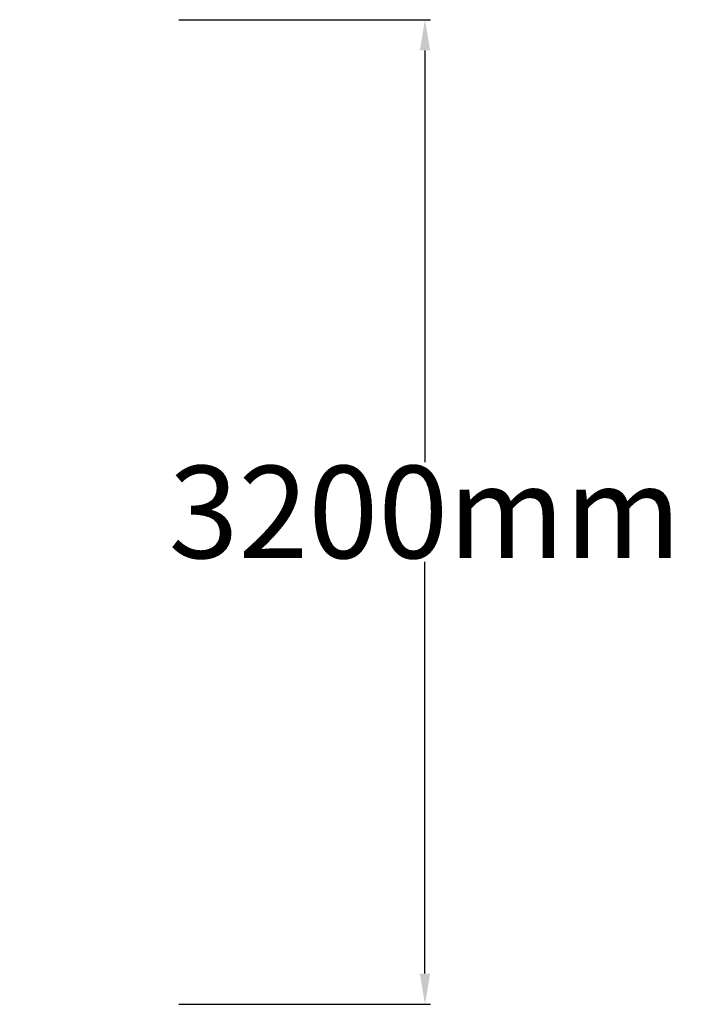
# Model space of a CAD drawing. Units: inches. Extents: x 38 to 6414, y -1023 to 3229.
# Drawn here: x 4263 to 6414, y 29 to 3229 of the extents above; entities that cross this region are included whole.
import ezdxf

# ---------------------------------------------------------------- set-up
doc = ezdxf.new("R2010")
doc.units = ezdxf.units.IN
doc.header["$MEASUREMENT"] = 0
doc.layers.get('Defpoints').update_dxf_attribs({"color": 2})
doc.layers.add('DIM', color=2, linetype='Continuous', lineweight=25)
doc.styles.add('KL2021', font='arial.ttf')
doc.dimstyles.new('KL DIM', dxfattribs={"dimscale": 100, "dimtxt": 3, "dimasz": 1, "dimexe": 0.18, "dimexo": 0.0625, "dimgap": 0.09, "dimtad": 0, "dimtih": 1, "dimtoh": 1, "dimdec": 0, "dimzin": 0, "dimdsep": 46, "dimtxsty": 'KL2021', "dimcen": 0.09, "dimclrt": 256, "dimadec": 0, "dimazin": 0, "dimtfac": 1, "dimtdec": 0, "dimtofl": 0, "dimtmove": 0, "dimatfit": 3, "dimfxl": 8, "dimfxlon": 1, "dimtfillclr": 256, "dimtolj": 1, "dimtzin": 0, "dimarcsym": 0})

# ---------------------------------------------------------------- blocks, each defined once
blk = doc.blocks.new('*D7')
at = {"layer": 'Defpoints', "color": 0, "transparency": 16777216}
for p in [(2137.5, 3228.7), (2137.5, 28.7), (5580.5, 28.7)]:
    blk.add_point(p, dxfattribs=at)
at = {"layer": 'DIM', "color": 0, "lineweight": -2, "transparency": 16777216}
for p, q in [((4780.5, 3228.7), (5598.5, 3228.7)), ((5580.5, 3128.7), (5580.5, 1791)), ((5580.5, 128.7), (5580.5, 1466.4)), ((4780.5, 28.7), (5598.5, 28.7))]:
    blk.add_line(p, q, dxfattribs=at)
at = {"layer": 'DIM', "color": 0, "transparency": 16777216}
for points in [[(5563.9, 3128.7), (5597.2, 3128.7), (5580.5, 3228.7)], [(5563.9, 128.7), (5597.2, 128.7), (5580.5, 28.7)]]:
    blk.add_solid(points, dxfattribs=at)
at = {"layer": 'DIM', "transparency": 16777216, "insert": (5580.5, 1628.7), "char_height": 300, "attachment_point": 5, "style": 'KL2021'}
blk.add_mtext('\\A1;3200mm', dxfattribs=at)

msp = doc.modelspace()

# ---------------------------------------------------------------- dimensions: what is measured, and where the dimension line sits
at = {"layer": 'DIM'}
dim = msp.add_linear_dim(base=(5580.5, 28.7), p1=(2137.5, 3228.7), p2=(2137.5, 28.7), angle=90, dimstyle='KL DIM', override={"dimpost": 'mm'}, dxfattribs=at)
dim.commit()
dim.dimension.update_dxf_attribs({"geometry": '*D7', "text_midpoint": (5580.5, 1628.7)})

doc.saveas('drawing.dxf')
